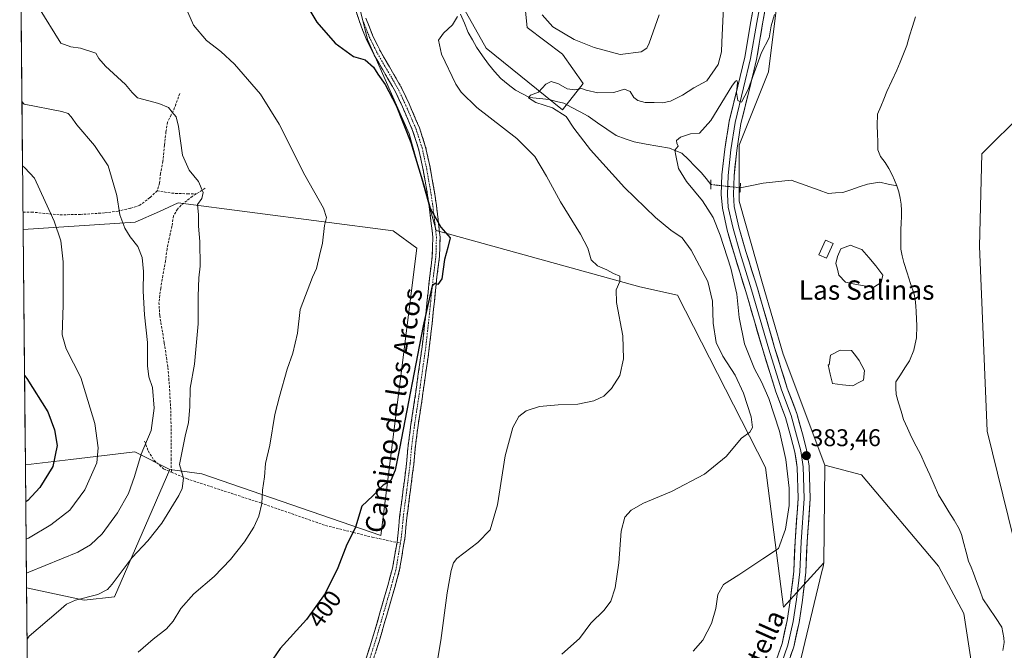
# Model space of a CAD drawing. Units: metres. Extents: x 566781 to 570229, y 4700993 to 4703339.
# Drawn here: x 566795 to 567203, y 4701542 to 4701804 of the extents above; entities that cross this region are included whole.
import ezdxf
from ezdxf.enums import TextEntityAlignment as Align

# ---------------------------------------------------------------- set-up
doc = ezdxf.new("R2010")
doc.units = ezdxf.units.M
doc.header["$MEASUREMENT"] = 0
for name, pattern in [('TRAZO_Y_PUNTO', [1, 0.5, -0.25, 0, -0.25]), ('TRAZOS2', [0.375, 0.25, -0.125]), ('TRAZOSX2', [1.5, 1, -0.5])]:
    doc.linetypes.add(name, pattern=pattern)
for name, color, linetype, lineweight in [('Camino', 19, 'TRAZOSX2', 0), ('Camino Cxs', 19, 'Continuous', 0), ('Camino eje', 19, 'TRAZO_Y_PUNTO', 0), ('Carátula', 7, 'Continuous', 5), ('Corriente natural lineal', 142, 'Continuous', 13), ('Corriente natural lineal oculto', 19, 'TRAZO_Y_PUNTO', 13), ('Cultivos herbáceos CxS', 92, 'Continuous', 0), ('Cultivos leñosos CxS', 92, 'Continuous', 0), ('Curva de nivel maestra', 36, 'Continuous', 30), ('Curva de nivel normal', 36, 'Continuous', 0), ('Edificación', 1, 'Continuous', 13), ('Edificación Cxs', 1, 'Continuous', 13), ('Estanque', 2, 'Continuous', 0), ('Estanque Cxs', 2, 'Continuous', 0), ('Layer 0', 7, 'Continuous', 0), ('Matorral CxS', 135, 'Continuous', 0), ('Municipio CxS', 142, 'Continuous', 0), ('Pastizal CxS', 92, 'Continuous', 0), ('Puente lineal', 2, 'TRAZOS2', 0), ('Punto de cota en terreno', 7, 'Continuous', 0), ('Rótulo de curva de nivel directora', 19, 'Continuous', 0), ('Rótulo de punto de cota en terreno', 19, 'Continuous', 0), ('Senda', 19, 'TRAZOSX2', 0), ('Texto cartográfico', 19, 'Continuous', 0)]:
    doc.layers.add(name, color=color, linetype=linetype, lineweight=lineweight)
doc.styles.add('Arial', font='txt', dxfattribs={"height": 0.2})

# ---------------------------------------------------------------- blocks, each defined once
blk = doc.blocks.new('*U151')
at = {"layer": 'Cultivos herbáceos CxS', "color": 92, "linetype": 'Continuous', "lineweight": 0}
for points in [[(566798.86, 4701475.94, 409.74), (566797.98, 4701568.3, 412.33), (566821.89, 4701563.2, 408.62), (566834.45, 4701564.6, 408.08), (566857.35, 4701617.38, 410.7), (566870.72, 4701615.6, 408.33), (566944.95, 4701589.99, 398.43), (566959.84, 4701709.21, 401.6), (566950.03, 4701716.34, 402.7), (566860.92, 4701727.94, 410.56), (566853.05, 4701724.42, 412.17), (566843.04, 4701719.96, 414.35), (566796.56, 4701716.98, 423.23), (566795.13, 4701866.99, 410.95)], [(567003.2, 4701823.92, 395.9), (567005.64, 4701800.72, 393.1), (567020.28, 4701789.73, 392.47), (567028.83, 4701777.52, 390.08), (567020.28, 4701766.53, 389.52), (566988.56, 4701792.17, 392.63), (566965.37, 4701833.69, 396.59)], [(566925.98, 4701850.08, 399.2), (566939.34, 4701795.7, 398.55), (566956.63, 4701756.62, 399.65), (566967.91, 4701716.51, 400.19), (567052.38, 4701693.12, 393.97), (567067.97, 4701689.65, 392.93), (567104.51, 4701618.25, 388.1), (567111.9, 4701560.21, 382.92), (567128.71, 4701578.66, 382.33), (567128.32, 4701577.04, 382.33), (567127.84, 4701575.05, 382.33), (567119.18, 4701539.28, 382.02)], [(567209.38, 4701580.5, 381.12), (567196.35, 4701633.23, 381.83), (567193.18, 4701710.06, 382.3), (567194.13, 4701748.34, 382.16), (567211.45, 4701765.44, 382.54)]]:
    blk.add_polyline3d(points, dxfattribs=at)
blk = doc.blocks.new('*U154')
at = {"layer": 'Matorral CxS', "color": 135, "linetype": 'Continuous', "lineweight": 0}
blk.add_polyline3d([(566821.89, 4701563.2, 408.62), (566797.98, 4701568.3, 412.33), (566797.49, 4701619.3, 427.28), (566816.29, 4701621.51, 422.48), (566842.83, 4701624.63, 414.85), (566857.35, 4701617.38, 410.7), (566834.45, 4701564.6, 408.08), (566821.89, 4701563.2, 408.62)], close=True, dxfattribs=at)
blk = doc.blocks.new('*U159')
at = {"layer": 'Cultivos herbáceos CxS', "color": 92, "linetype": 'Continuous', "lineweight": 0}
blk.add_polyline3d([(566797.98, 4701568.3, 412.33), (566821.89, 4701563.2, 408.62), (566834.45, 4701564.6, 408.08), (566857.35, 4701617.38, 410.7)], dxfattribs=at)
blk = doc.blocks.new('*U163')
at = {"layer": 'Matorral CxS', "color": 135, "linetype": 'Continuous', "lineweight": 0}
blk.add_polyline3d([(566797.98, 4701568.3, 412.33), (566821.89, 4701563.2, 408.62), (566834.45, 4701564.6, 408.08), (566857.35, 4701617.38, 410.7)], dxfattribs=at)
blk = doc.blocks.new('*U177')
at = {"layer": 'Curva de nivel maestra', "color": 36, "linetype": 'Continuous', "lineweight": 30}
blk.add_polyline3d([(566912.94, 4701811.96, 400), (566918.35, 4701803.01, 400), (566926.01, 4701794.28, 400), (566933.62, 4701788.74, 400), (566938.4, 4701787.39, 400), (566941.9, 4701784.26, 400), (566943.69, 4701781.43, 400), (566946.69, 4701777.09, 400), (566951.3, 4701768.4, 400), (566957.34, 4701753.06, 400), (566962.6, 4701735.79, 400), (566965.35, 4701725.84, 400), (566969.73, 4701717.94, 400), (566973.68, 4701713.54, 400), (566972.65, 4701709.5, 400), (566971.29, 4701704.53, 400), (566970.22, 4701696.49, 400), (566968.6, 4701694.1, 400), (566967.47, 4701694.57, 400), (566966.26, 4701693.54, 400), (566962.45, 4701676.95, 400), (566952.72, 4701626.01, 400), (566950.83, 4701617.04, 400), (566949.06, 4701612.74, 400), (566945.85, 4701610.9, 400), (566941.57, 4701606.42, 400), (566936.99, 4701602.16, 400), (566934.47, 4701593.43, 400), (566932.59, 4701589.74, 400), (566930.85, 4701586.2, 400), (566927.03, 4701576.58, 400), (566921.8, 4701565.87, 400), (566914.14, 4701555.07, 400), (566903.18, 4701543.07, 400), (566898.61, 4701536.41, 400)], dxfattribs=at)
blk = doc.blocks.new('5PATER')
at = {"layer": 'Carátula', "linetype": 'Continuous', "lineweight": 5}
h = blk.add_hatch(color=250, dxfattribs=at)
edge = h.paths.add_edge_path()
edge.add_ellipse((0, 0.01), major_axis=(-1.33, -1.34), ratio=0.999422, start_angle=0, end_angle=360)

msp = doc.modelspace()

# ---------------------------------------------------------------- linework, layer by layer
at = {"layer": 'Camino', "color": 19, "linetype": 'TRAZOSX2', "lineweight": 0}
for points in [[(566933.6, 4701811.28), (566935.86, 4701803.62), (566938.87, 4701795.99), (566942.2, 4701789.22), (566947.73, 4701779.76), (566950.98, 4701774.1), (566953.9, 4701767.83), (566958.1, 4701758.07), (566960.6, 4701750.38), (566962.37, 4701742.22), (566964.16, 4701732.11), (566965, 4701726.44), (566965.85, 4701719.38), (566966.47, 4701713.67), (566966.26, 4701705.91), (566965.21, 4701697.71), (566964.15, 4701687.53), (566963.2, 4701678.44), (566962.04, 4701668.2), (566960.45, 4701657), (566959.08, 4701647.06), (566957.39, 4701636.04), (566956.11, 4701626.04), (566955.58, 4701619.7), (566954.21, 4701609.25), (566952.72, 4701597.69), (566951.98, 4701589.88), (566951.66, 4701587.08)], [(566940.17, 4701533.51), (566944.22, 4701546.07), (566947.4, 4701556.99), (566949.62, 4701564.73), (566952.72, 4701575.82), (566954.96, 4701589.5), (566955.7, 4701597.36), (566957.18, 4701608.86), (566958.56, 4701619.38), (566959.09, 4701625.73), (566960.36, 4701635.62), (566962.05, 4701646.62), (566963.43, 4701656.58), (566965.02, 4701667.82), (566966.18, 4701678.11), (566967.14, 4701687.22), (566968.19, 4701697.36), (566969.26, 4701705.67), (566969.47, 4701713.79), (566968.83, 4701719.72), (566967.98, 4701726.84), (566967.12, 4701732.59), (566965.32, 4701742.8), (566963.5, 4701751.16), (566960.91, 4701759.13), (566956.64, 4701769.06), (566953.64, 4701775.48), (566950.33, 4701781.26), (566944.85, 4701790.64), (566941.62, 4701797.2), (566938.7, 4701804.6)], [(566951.66, 4701587.08), (566950.83, 4701582.84), (566949.78, 4701576.47), (566946.74, 4701565.55), (566944.52, 4701557.83), (566941.35, 4701546.95), (566937.35, 4701534.54)]]:
    msp.add_lwpolyline(points, dxfattribs=at)
at = {"layer": 'Camino Cxs', "color": 19, "linetype": 'Continuous', "lineweight": 0}
for points in [[(566938.68, 4701538.67, 396.73), (566940.02, 4701542.81, 396.81), (566941.35, 4701546.95, 396.79), (566942.41, 4701550.58, 397.01), (566943.46, 4701554.2, 397.23), (566944.52, 4701557.83, 397.28), (566945.63, 4701561.69, 397.24), (566946.74, 4701565.55, 397.24), (566947.75, 4701569.19, 397.38), (566948.77, 4701572.83, 397.47), (566949.78, 4701576.47, 397.55), (566950.31, 4701579.65, 397.59), (566950.83, 4701582.84, 397.61), (566951.66, 4701587.08, 397.58), (566951.98, 4701589.88, 397.65), (566952.35, 4701593.79, 397.8), (566952.72, 4701597.69, 397.95), (566953.22, 4701601.54, 398.13), (566953.71, 4701605.4, 398.33), (566954.21, 4701609.25, 398.47), (566954.67, 4701612.73, 398.47), (566955.12, 4701616.21, 398.45), (566955.58, 4701619.7, 398.45), (566955.84, 4701622.87, 398.49), (566956.11, 4701626.04, 398.51), (566956.53, 4701629.38, 398.53), (566956.96, 4701632.71, 398.78), (566957.39, 4701636.04, 398.87), (566957.95, 4701639.71, 398.95), (566958.51, 4701643.39, 399.08), (566959.08, 4701647.06, 399.27), (566959.54, 4701650.37, 399.38), (566960, 4701653.68, 399.41), (566960.45, 4701657, 399.35), (566960.98, 4701660.73, 399.29), (566961.51, 4701664.46, 399.23), (566962.04, 4701668.2, 399.34), (566962.43, 4701671.61, 399.54), (566962.81, 4701675.02, 399.72), (566963.2, 4701678.44, 399.87), (566963.68, 4701682.98, 400.09), (566964.15, 4701687.53, 400.19), (566964.51, 4701690.92, 400.3), (566964.86, 4701694.32, 400.41), (566965.21, 4701697.71, 400.48), (566965.74, 4701701.81, 400.44), (566966.26, 4701705.91, 400.36), (566966.37, 4701709.79, 400.37), (566966.47, 4701713.67, 400.3), (566966.16, 4701716.52, 400.3), (566965.85, 4701719.38, 400.27), (566965.43, 4701722.91, 400.21), (566965, 4701726.44, 400.16), (566964.58, 4701729.28, 400.13), (566964.16, 4701732.11, 400.04), (566963.57, 4701735.48, 399.91), (566962.97, 4701738.85, 399.73), (566962.37, 4701742.22, 399.61), (566961.48, 4701746.3, 399.49), (566960.6, 4701750.38, 399.6), (566959.35, 4701754.22, 399.54), (566958.1, 4701758.07, 399.24), (566956.7, 4701761.32, 399.07), (566955.3, 4701764.58, 399.28), (566953.9, 4701767.83, 399.27), (566952.44, 4701770.97, 399.07), (566950.98, 4701774.1, 398.91), (566949.35, 4701776.93, 399.04), (566947.73, 4701779.76, 399.01), (566945.89, 4701782.91, 398.94), (566944.04, 4701786.06, 398.96), (566942.2, 4701789.22, 398.79), (566940.54, 4701792.6, 398.87), (566938.87, 4701795.99, 398.7), (566937.37, 4701799.8, 398.51), (566935.86, 4701803.62, 398.72), (566934.73, 4701807.45, 398.84)], [(566938.7, 4701804.6, 398.06), (566940.16, 4701800.9, 397.89), (566941.62, 4701797.2, 397.97), (566943.23, 4701793.92, 398.08), (566944.85, 4701790.64, 398.12), (566946.67, 4701787.51, 398.24), (566948.5, 4701784.39, 398.13), (566950.33, 4701781.26, 398.15), (566951.98, 4701778.37, 398.23), (566953.64, 4701775.48, 398.24), (566955.14, 4701772.27, 398.36), (566956.64, 4701769.06, 398.53), (566958.06, 4701765.75, 398.58), (566959.49, 4701762.44, 398.68), (566960.91, 4701759.13, 399), (566962.2, 4701755.14, 399.21), (566963.5, 4701751.16, 399.32), (566964.41, 4701746.98, 399.43), (566965.32, 4701742.8, 399.5), (566965.92, 4701739.4, 399.56), (566966.52, 4701736, 399.59), (566967.12, 4701732.59, 399.63), (566967.55, 4701729.72, 399.69), (566967.98, 4701726.84, 399.74), (566968.4, 4701723.28, 399.8), (566968.83, 4701719.72, 399.85), (566969.15, 4701716.75, 399.97), (566969.47, 4701713.79, 400.18), (566969.37, 4701709.73, 400.15), (566969.26, 4701705.67, 400.09), (566968.73, 4701701.52, 400.04), (566968.19, 4701697.36, 399.96), (566967.84, 4701693.98, 399.86), (566967.49, 4701690.6, 399.73), (566967.14, 4701687.22, 399.61), (566966.66, 4701682.66, 399.49), (566966.18, 4701678.11, 399.4), (566965.79, 4701674.68, 399.34), (566965.4, 4701671.25, 399.26), (566965.02, 4701667.82, 399.15), (566964.49, 4701664.07, 399.02), (566963.96, 4701660.33, 398.92), (566963.43, 4701656.58, 398.83), (566962.97, 4701653.26, 398.76), (566962.51, 4701649.94, 398.72), (566962.05, 4701646.62, 398.68), (566961.48, 4701642.96, 398.63), (566960.92, 4701639.29, 398.62), (566960.36, 4701635.62, 398.58), (566959.72, 4701630.68, 398.47), (566959.09, 4701625.73, 398.3), (566958.83, 4701622.55, 398.21), (566958.56, 4701619.38, 398.14), (566958.1, 4701615.87, 398.06), (566957.64, 4701612.37, 397.99), (566957.18, 4701608.86, 397.93), (566956.69, 4701605.03, 397.86), (566956.2, 4701601.19, 397.8), (566955.7, 4701597.36, 397.68), (566955.33, 4701593.43, 397.49), (566954.96, 4701589.5, 397.31), (566954.21, 4701584.94, 397.25), (566953.47, 4701580.38, 397.16), (566952.72, 4701575.82, 397.11), (566951.69, 4701572.12, 397.11), (566950.66, 4701568.43, 397.04), (566949.62, 4701564.73, 396.97), (566948.51, 4701560.86, 396.9), (566947.4, 4701556.99, 396.85), (566946.34, 4701553.35, 396.78), (566945.28, 4701549.71, 396.68), (566944.22, 4701546.07, 396.59), (566942.87, 4701541.88, 396.48)]]:
    msp.add_polyline3d(points, dxfattribs=at)
at = {"layer": 'Camino eje', "color": 19, "linetype": 'TRAZO_Y_PUNTO', "lineweight": 0}
for points in [[(566937.28, 4701804.11), (566940.24, 4701796.59), (566943.52, 4701789.93), (566949.03, 4701780.51), (566952.31, 4701774.79), (566955.27, 4701768.44), (566959.51, 4701758.6), (566962.05, 4701750.77), (566963.84, 4701742.51), (566965.64, 4701732.35), (566966.49, 4701726.64), (566967.34, 4701719.55), (566967.97, 4701713.73), (566967.76, 4701705.79), (566966.7, 4701697.53), (566965.64, 4701687.37), (566964.69, 4701678.27), (566963.53, 4701668.01), (566961.94, 4701656.79), (566960.56, 4701646.84), (566958.87, 4701635.83), (566957.6, 4701625.89), (566957.07, 4701619.54), (566955.7, 4701609.06), (566954.21, 4701597.52), (566953.47, 4701589.69), (566953, 4701586.8)], [(566953, 4701586.8), (566951.25, 4701576.14), (566948.18, 4701565.14), (566945.96, 4701557.41), (566942.78, 4701546.51), (566938.76, 4701534.02)]]:
    msp.add_lwpolyline(points, dxfattribs=at)
at = {"layer": 'Corriente natural lineal', "color": 142, "linetype": 'Continuous', "lineweight": 13}
for points in [[(566978.02, 4701806.27, 394.97), (566979.6, 4701802.48, 394.79), (566981.19, 4701798.69, 394.38), (566982.87, 4701795.63, 394), (566984.55, 4701792.56, 393.39), (566987.03, 4701789.03, 392.56), (566989.5, 4701785.49, 392.12), (566992.1, 4701782.52, 391.63), (566994.69, 4701779.55, 391.01), (566997.73, 4701777.14, 390.83), (567000.77, 4701774.73, 390.39), (567003.67, 4701773.22, 390.03), (567006.57, 4701771.7, 390.08), (567010.67, 4701771.26, 389.82), (567014.77, 4701770.81, 389.44), (567017.79, 4701770.08, 389.13), (567020.81, 4701769.35, 388.56), (567024.16, 4701767.55, 388.37), (567027.52, 4701765.74, 388.34), (567030.87, 4701763.94, 387.86), (567034.74, 4701761.25, 387.86), (567038.6, 4701758.57, 387.36), (567042.47, 4701755.88, 387.18), (567046.24, 4701754.57, 386.79), (567050.01, 4701753.26, 386.63), (567054.9, 4701752.39, 386.14), (567059.8, 4701751.52, 385.61), (567064.69, 4701750.65, 385.22), (567067.24, 4701749.64, 384.89), (567069.78, 4701748.63, 384.52), (567072.48, 4701745.91, 384.22), (567075.18, 4701743.19, 383.97), (567077.89, 4701740.47, 383.44), (567079.84, 4701738.03, 383.06), (567081.8, 4701735.6, 383.06)], [(567166.63, 4701805.16, 382.52), (567165.43, 4701801.19, 382.52), (567164.22, 4701797.22, 382.52), (567163.02, 4701793.25, 382.51), (567161.63, 4701789.83, 382.49), (567160.25, 4701786.41, 382.41), (567158.86, 4701782.99, 382.41), (567156.81, 4701778.62, 382.39), (567154.75, 4701774.24, 382.38), (567153.48, 4701771.07, 382.4), (567152.22, 4701767.91, 382.4), (567150.95, 4701764.74, 382.33), (567150.74, 4701760.06, 382.29), (567150.86, 4701756.69, 382.3), (567150.98, 4701753.33, 382.32), (567151.1, 4701749.96, 382.3), (567152.21, 4701747.27, 382.29), (567154.07, 4701744.75, 382.19), (567155.56, 4701742.22, 381.86), (567157.04, 4701739.68, 381.33), (567157.99, 4701737.37, 381.08), (567158.94, 4701735.05, 381.03)], [(567093.97, 4701734.22, 383.06), (567098.74, 4701735.18, 382), (567103.5, 4701736.13, 381.94), (567107.36, 4701736.58, 381.97), (567111.22, 4701737.02, 382.14), (567115.08, 4701737.47, 382.2), (567118.94, 4701736.08, 382.15), (567122.79, 4701734.69, 382.05), (567126.65, 4701733.3, 382.01), (567130.5, 4701731.91, 381.95), (567133.51, 4701732.08, 382), (567136.52, 4701732.25, 382.07), (567139.91, 4701733.43, 382.12), (567143.31, 4701734.6, 382.16), (567146.7, 4701735.78, 382.19), (567149.26, 4701736.17, 382.14), (567151.81, 4701736.56, 382.03), (567155.38, 4701735.81, 381.3), (567158.94, 4701735.05, 381.03)], [(567158.94, 4701735.05, 381.03), (567159.75, 4701732.5, 380.98), (567160.26, 4701729.95, 380.97), (567160.76, 4701727.39, 380.95), (567160.81, 4701724.83, 380.94), (567160.86, 4701722.27, 380.95), (567160.69, 4701719.63, 380.97), (567160.52, 4701716.99, 381), (567160.53, 4701712.92, 381.01), (567160.54, 4701708.84, 381.07), (567161.2, 4701706.07, 380.96), (567161.86, 4701703.29, 380.94), (567163.26, 4701698.9, 380.93), (567164.65, 4701694.5, 380.86), (567166.05, 4701690.11, 380.83), (567166.55, 4701687.86, 380.83), (567166.75, 4701685.3, 380.87), (567166.95, 4701682.74, 380.91), (567167.09, 4701679.88, 380.94), (567167.22, 4701677.02, 380.94), (567167.02, 4701672.04, 380.9), (567166.47, 4701669.47, 380.91), (567165.92, 4701666.89, 380.93), (567164.2, 4701662.48, 380.97), (567162.3, 4701659.58, 381), (567160.4, 4701656.67, 381.01), (567158.5, 4701653.77, 381.01), (567158.56, 4701651.14, 381.02), (567158.61, 4701648.5, 381.03), (567159.64, 4701645.05, 381.05), (567160.66, 4701641.61, 381.05), (567161.69, 4701638.16, 381.02), (567163.35, 4701634.5, 380.92), (567165, 4701630.84, 380.8), (567166.96, 4701627.11, 380.74), (567168.92, 4701623.38, 380.75), (567170.74, 4701619.23, 380.86), (567172.56, 4701615.09, 380.89), (567174.38, 4701610.94, 380.87), (567176.2, 4701606.79, 381.13), (567178.35, 4701603.29, 381.75), (567180.49, 4701599.79, 381.36), (567182.64, 4701596.29, 381.21), (567184.78, 4701592.79, 381.04), (567185.73, 4701590.4, 380.87), (567186.71, 4701586.7, 380.8), (567187.7, 4701583, 380.85), (567188.68, 4701579.3, 380.73), (567189.71, 4701576.84, 380.64), (567190.74, 4701574.37, 380.63), (567192.02, 4701570.83, 380.59), (567193.29, 4701567.29, 380.61), (567194.57, 4701563.75, 380.72), (567197.21, 4701559.83, 380.64), (567199.86, 4701555.92, 380.66), (567202.5, 4701552, 380.56), (567203.35, 4701547.49, 380.51), (567203.39, 4701545.53, 380.47), (567202.91, 4701542.2, 380.46)]]:
    msp.add_polyline3d(points, dxfattribs=at)
at = {"layer": 'Corriente natural lineal oculto', "color": 19, "linetype": 'TRAZO_Y_PUNTO', "lineweight": 13}
msp.add_polyline3d([(567081.8, 4701735.6, 383.06), (567085.86, 4701735.14, 384.18), (567089.92, 4701734.68, 384.16), (567093.97, 4701734.22, 383.06)], dxfattribs=at)
at = {"layer": 'Cultivos herbáceos CxS', "color": 92, "linetype": 'Continuous', "lineweight": 0}
for points in [[(566795.13, 4701866.99, 410.95), (566796.56, 4701716.98, 423.23)], [(566925.98, 4701850.08, 399.2), (566939.34, 4701795.7, 398.55), (566956.63, 4701756.62, 399.65), (566967.91, 4701716.51, 400.19), (567052.38, 4701693.12, 393.97), (567067.97, 4701689.65, 392.93), (567104.51, 4701618.25, 388.1), (567111.9, 4701560.21, 382.92), (567128.71, 4701578.66, 382.33)], [(567003.2, 4701823.92, 395.9), (567005.64, 4701800.72, 393.1), (567020.28, 4701789.73, 392.47), (567028.83, 4701777.52, 390.08), (567020.28, 4701766.53, 389.52), (566988.56, 4701792.17, 392.63), (566965.37, 4701833.69, 396.59)], [(567226.54, 4701790.62, 383.16), (567219.5, 4701780.55, 382.77), (567211.45, 4701765.44, 382.54), (567194.13, 4701748.34, 382.16), (567193.18, 4701710.06, 382.3), (567196.35, 4701633.23, 381.83), (567209.38, 4701580.5, 381.12), (567230.15, 4701551.39, 381.16), (567230.6, 4701532.63, 381.07), (567201.54, 4701482.14, 380.81), (567183.49, 4701459.14, 380.65), (567171.65, 4701448.57, 380.64)], [(566857.35, 4701617.38, 410.7), (566870.72, 4701615.6, 408.33), (566944.95, 4701589.99, 398.43), (566959.84, 4701709.21, 401.6), (566950.03, 4701716.34, 402.7), (566860.92, 4701727.94, 410.56), (566853.05, 4701724.42, 412.17), (566843.04, 4701719.96, 414.35), (566796.56, 4701716.98, 423.23)], [(567128.71, 4701578.66, 382.33), (567128.32, 4701577.04, 382.33), (567127.84, 4701575.05, 382.33), (567119.18, 4701539.28, 382.02), (567100.57, 4701502.92, 381.29), (567081.07, 4701470.12, 380.88), (567064.09, 4701448.44, 380.89), (567083.48, 4701422.74, 379.45), (567087.42, 4701416.41, 379.31)], [(566797.98, 4701568.3, 412.33), (566798.86, 4701475.94, 409.74)]]:
    msp.add_polyline3d(points, dxfattribs=at)
at = {"layer": 'Cultivos leñosos CxS', "color": 92, "linetype": 'Continuous', "lineweight": 0}
for points in [[(566944.95, 4701589.99, 398.43), (566870.72, 4701615.6, 408.33), (566857.35, 4701617.38, 410.7), (566842.83, 4701624.63, 414.85), (566816.29, 4701621.51, 422.48), (566797.49, 4701619.3, 427.28), (566796.56, 4701716.98, 423.23), (566843.04, 4701719.96, 414.35), (566853.05, 4701724.42, 412.17), (566860.92, 4701727.94, 410.56), (566950.03, 4701716.34, 402.7), (566959.84, 4701709.21, 401.6), (566944.95, 4701589.99, 398.43)], [(567087.42, 4701416.41, 379.31), (567083.48, 4701422.74, 379.45), (567064.09, 4701448.44, 380.89), (567081.07, 4701470.12, 380.88), (567100.57, 4701502.92, 381.29), (567119.18, 4701539.28, 382.02), (567127.84, 4701575.05, 382.33), (567128.32, 4701577.04, 382.33), (567128.71, 4701578.66, 382.33), (567129.02, 4701619.11, 382.45), (567144.33, 4701615.17, 382.19), (567176.15, 4701577.28, 381.45), (567186.75, 4701557.57, 381.26), (567189.78, 4701537.86, 381.09), (567177.66, 4701507.54, 381.27), (567161, 4701486.32, 380.2), (567135.24, 4701475.71, 380.03), (567120.09, 4701459.03, 379.88), (567087.42, 4701416.41, 379.31)]]:
    msp.add_polyline3d(points, close=True, dxfattribs=at)
for points in [[(566857.35, 4701617.38, 410.7), (566870.72, 4701615.6, 408.33), (566944.95, 4701589.99, 398.43), (566959.84, 4701709.21, 401.6), (566950.03, 4701716.34, 402.7), (566860.92, 4701727.94, 410.56), (566853.05, 4701724.42, 412.17), (566843.04, 4701719.96, 414.35), (566796.56, 4701716.98, 423.23)], [(566796.56, 4701716.98, 423.23), (566797.49, 4701619.3, 427.28)], [(566857.35, 4701617.38, 410.7), (566842.83, 4701624.63, 414.85), (566816.29, 4701621.51, 422.48), (566797.49, 4701619.3, 427.28)], [(567129.02, 4701619.11, 382.45), (567144.33, 4701615.17, 382.19), (567176.15, 4701577.28, 381.45), (567186.75, 4701557.57, 381.26), (567189.78, 4701537.86, 381.09), (567177.66, 4701507.54, 381.27), (567161, 4701486.32, 380.2), (567135.24, 4701475.71, 380.03), (567120.09, 4701459.03, 379.88), (567087.42, 4701416.41, 379.31)], [(567129.02, 4701619.11, 382.45), (567128.71, 4701578.66, 382.33)], [(567128.71, 4701578.66, 382.33), (567128.32, 4701577.04, 382.33), (567127.84, 4701575.05, 382.33), (567119.18, 4701539.28, 382.02), (567100.57, 4701502.92, 381.29), (567081.07, 4701470.12, 380.88), (567064.09, 4701448.44, 380.89), (567083.48, 4701422.74, 379.45), (567087.42, 4701416.41, 379.31)]]:
    msp.add_polyline3d(points, dxfattribs=at)
at = {"layer": 'Curva de nivel maestra', "color": 36, "linetype": 'Continuous', "lineweight": 30}
msp.add_polyline3d([(566797.14, 4701656.43, 425), (566798.09, 4701655.14, 425), (566806.82, 4701641.27, 425), (566809.63, 4701633.88, 425), (566810.69, 4701627.37, 425), (566808.92, 4701618.59, 425), (566803.51, 4701609.88, 425), (566798.57, 4701604.5, 425), (566797.64, 4701603.93, 425)], dxfattribs=at)
at = {"layer": 'Curva de nivel normal', "color": 36, "linetype": 'Continuous', "lineweight": 0}
for points in [[(566802.97, 4701809.24, 410), (566812.2, 4701794.2, 410), (566816.28, 4701792.71, 410), (566820.28, 4701792.22, 410), (566826.67, 4701790.07, 410), (566827.9, 4701787.93, 410), (566830.73, 4701784.74, 410), (566839.02, 4701777.15, 410), (566841.84, 4701773.73, 410), (566844.01, 4701771.61, 410), (566852.78, 4701769.24, 410), (566856.86, 4701767.57, 410), (566858.38, 4701765.57, 410), (566860.05, 4701763.69, 410), (566860.99, 4701759.64, 410), (566862.64, 4701747.83, 410), (566865.45, 4701741.62, 410), (566869.27, 4701736.9, 410), (566871.29, 4701732.27, 410), (566870.68, 4701729.73, 410), (566868.82, 4701727.29, 410), (566869.35, 4701723.06, 410), (566869.28, 4701718.26, 410), (566869.9, 4701711.93, 410), (566869.95, 4701701.68, 410), (566869.44, 4701696.83, 410), (566869.15, 4701689.3, 410), (566869.19, 4701677.86, 410), (566867.69, 4701661.02, 410), (566865.81, 4701651.12, 410), (566865.66, 4701643.31, 410), (566865.12, 4701636.88, 410), (566863.76, 4701631.21, 410), (566861.35, 4701619.4, 410), (566863.03, 4701613.79, 410), (566862.48, 4701609.54, 410), (566861.15, 4701606.64, 410), (566854.08, 4701595.12, 410), (566848.25, 4701587.81, 410), (566841.75, 4701580.84, 410), (566833.54, 4701569.72, 410), (566831.6, 4701567.58, 410), (566827.56, 4701565.55, 410), (566818.24, 4701563.13, 410), (566814.56, 4701561.49, 410), (566811.29, 4701558.57, 410), (566799.11, 4701548.19, 410), (566798.18, 4701546.97, 410)], [(566864.8, 4701807.17, 405), (566867.22, 4701801.66, 405), (566872.55, 4701795.36, 405), (566878.6, 4701790.76, 405), (566884.19, 4701785.48, 405), (566894.98, 4701773.05, 405), (566902.76, 4701760.68, 405), (566913.4, 4701739.53, 405), (566921.08, 4701725.72, 405), (566922.42, 4701721.9, 405), (566921.51, 4701718.53, 405), (566920.76, 4701711.25, 405), (566919.48, 4701706.18, 405), (566918.25, 4701700.72, 405), (566916.61, 4701697.16, 405), (566911.42, 4701683.73, 405), (566910.3, 4701673.9, 405), (566908.47, 4701665.61, 405), (566906.1, 4701659.03, 405), (566902.93, 4701647.7, 405), (566900.94, 4701640.16, 405), (566898.88, 4701627.5, 405), (566897.07, 4701619.82, 405), (566896.66, 4701614.27, 405), (566895.87, 4701608.85, 405), (566895.58, 4701603.22, 405), (566894.36, 4701597.97, 405), (566892.18, 4701593.4, 405), (566888.43, 4701587.41, 405), (566882.61, 4701579.98, 405), (566875.78, 4701572.98, 405), (566867.29, 4701565.76, 405), (566861.93, 4701559.68, 405), (566858.84, 4701554.41, 405), (566856.04, 4701551.32, 405), (566850.48, 4701546.98, 405), (566844.27, 4701541.58, 405)], [(567087.07, 4701809.24, 390), (567086.39, 4701794.72, 390), (567086.2, 4701790.6, 390), (567084.79, 4701785.36, 390), (567080.11, 4701778.64, 390), (567074.71, 4701775.69, 390), (567070.08, 4701772.65, 390), (567065, 4701770.12, 390), (567061.78, 4701769.43, 390), (567058.34, 4701769.59, 390), (567054.53, 4701769.58, 390), (567051.48, 4701770.4, 390), (567049.9, 4701771.7, 390), (567048.34, 4701774.25, 390), (567046.03, 4701775.11, 390), (567041.56, 4701773.8, 390), (567034.87, 4701773.59, 390), (567030.09, 4701774.7, 390), (567028.07, 4701775.46, 390), (567025.36, 4701774.89, 390), (567022.22, 4701775.28, 390), (567018.55, 4701777.39, 390), (567015.59, 4701778.4, 390), (567013.29, 4701777.17, 390), (567010.26, 4701773.98, 390), (567006.94, 4701772.69, 390), (567006.19, 4701771.54, 390), (567009.18, 4701769.64, 390), (567016.06, 4701767.4, 390), (567021.78, 4701763.77, 390), (567024.98, 4701759.03, 390), (567031.82, 4701750.01, 390), (567046.02, 4701734.35, 390), (567058.87, 4701721.91, 390), (567065.25, 4701716.63, 390), (567069.87, 4701713.52, 390), (567073.67, 4701708.34, 390), (567080.48, 4701695.32, 390), (567082.52, 4701687.18, 390), (567082.69, 4701678.03, 390), (567084.02, 4701670.01, 390), (567086.74, 4701664.39, 390), (567091.87, 4701656.52, 390), (567095.26, 4701649.1, 390), (567098.5, 4701639.27, 390), (567099.04, 4701634.74, 390), (567097.97, 4701632.91, 390), (567094.49, 4701630.34, 390), (567088.18, 4701622.76, 390), (567079.18, 4701615.49, 390), (567065.5, 4701608.3, 390), (567053.85, 4701603.45, 390), (567048.68, 4701600.43, 390), (567046.16, 4701597.52, 390), (567044.6, 4701591.74, 390), (567043.67, 4701578.67, 390), (567042.05, 4701568.25, 390), (567040.34, 4701562.78, 390), (567037.57, 4701558.95, 390), (567032.04, 4701553.64, 390), (567027.26, 4701547.25, 390), (567020, 4701540.7, 390)], [(566976.65, 4701805.31, 395), (566974.57, 4701801.85, 395), (566970.86, 4701798.43, 395), (566968.79, 4701795.48, 395), (566970.14, 4701789.68, 395), (566975.98, 4701777.17, 395), (566978.17, 4701773.88, 395), (566984.79, 4701767.62, 395), (567001.37, 4701754.75, 395), (567008.73, 4701747.23, 395), (567013.69, 4701739.01, 395), (567019.47, 4701728.45, 395), (567027.77, 4701715.03, 395), (567030.72, 4701709.22, 395), (567032.1, 4701704.39, 395), (567034.73, 4701701.81, 395), (567038.6, 4701700.25, 395), (567041.43, 4701698.72, 395), (567044, 4701697.54, 395), (567044.07, 4701695.4, 395), (567042.5, 4701691.97, 395), (567042.6, 4701686.62, 395), (567045.22, 4701672.87, 395), (567045.57, 4701663.31, 395), (567043.97, 4701656.41, 395), (567040.58, 4701650.96, 395), (567037.34, 4701647.85, 395), (567033.28, 4701645.8, 395), (567026.58, 4701644.43, 395), (567018.48, 4701644.2, 395), (567010.78, 4701643.5, 395), (567005.2, 4701641.73, 395), (567002.2, 4701639.4, 395), (566999.68, 4701634.73, 395), (566996.47, 4701623.06, 395), (566993.33, 4701602.73, 395), (566990.23, 4701592.39, 395), (566985.09, 4701587.01, 395), (566976.42, 4701580.39, 395), (566975, 4701578.59, 395), (566974.11, 4701575.41, 395), (566972.36, 4701566.26, 395), (566969.86, 4701546.42, 395), (566968.27, 4701537.48, 395)], [(567060.3, 4701806.05, 395), (567056.2, 4701794.25, 395), (567055.27, 4701792.18, 395), (567052.92, 4701790.58, 395), (567044.23, 4701789.54, 395), (567033.43, 4701792.41, 395), (567025.16, 4701795.75, 395), (567016.3, 4701800.96, 395), (567011.85, 4701806.05, 395)], [(567108.22, 4701806.2, 385), (567106.82, 4701801.45, 385), (567106, 4701796.4, 385), (567102.82, 4701790.39, 385), (567097.26, 4701774.98, 385), (567094.46, 4701769.8, 385), (567092.92, 4701770.49, 385), (567092.42, 4701773.74, 385), (567092.78, 4701777.86, 385), (567092.54, 4701778.78, 385), (567092.04, 4701778.47, 385), (567090.51, 4701776.41, 385), (567081.84, 4701762.1, 385), (567077.01, 4701756.88, 385), (567073.4, 4701756.63, 385), (567069.13, 4701755.27, 385), (567067.58, 4701753.83, 385), (567067.72, 4701752.81, 385), (567068.2, 4701751.57, 385), (567066.91, 4701749.83, 385), (567067.27, 4701747.65, 385), (567068.38, 4701742.21, 385), (567071.68, 4701736.84, 385), (567078.36, 4701728.86, 385), (567082.72, 4701721.96, 385), (567085.69, 4701714.53, 385), (567090.1, 4701700.92, 385), (567092.55, 4701690.16, 385), (567093.52, 4701680.36, 385), (567095.78, 4701669.52, 385), (567099.88, 4701659.06, 385), (567102.79, 4701653.78, 385), (567105.77, 4701646.76, 385), (567110.26, 4701633.25, 385), (567112.86, 4701621.52, 385), (567114.26, 4701609.57, 385), (567114.24, 4701602.49, 385), (567112.72, 4701592.66, 385), (567109.82, 4701584.6, 385), (567103.41, 4701580.24, 385), (567093.41, 4701573.67, 385), (567087.09, 4701569.59, 385), (567084.74, 4701565.47, 385), (567083.81, 4701559.76, 385), (567082.06, 4701553.44, 385), (567078.44, 4701546.53, 385), (567074.48, 4701542.04, 385)], [(566796.05, 4701770.05, 415), (566797, 4701768.87, 415), (566812.6, 4701765.83, 415), (566815.22, 4701765.02, 415), (566816.47, 4701763.62, 415), (566818.76, 4701760.37, 415), (566826.2, 4701751.79, 415), (566831.77, 4701743.3, 415), (566833.27, 4701738.68, 415), (566835.4, 4701730.99, 415), (566836.63, 4701723, 415), (566838.74, 4701717.44, 415), (566840.91, 4701713.93, 415), (566844.08, 4701709.9, 415), (566845.94, 4701705.3, 415), (566846.53, 4701699.5, 415), (566846.32, 4701691.29, 415), (566846.92, 4701681.52, 415), (566848.2, 4701670, 415), (566848.07, 4701660.31, 415), (566848.74, 4701655.75, 415), (566850.25, 4701651.36, 415), (566850.96, 4701642.74, 415), (566849.6, 4701633.54, 415), (566845.53, 4701623.73, 415), (566842.74, 4701614.4, 415), (566840.21, 4701607.4, 415), (566835.7, 4701599.4, 415), (566829.28, 4701590.74, 415), (566824.56, 4701586.07, 415), (566819.27, 4701583.04, 415), (566798.86, 4701574.74, 415), (566797.92, 4701574.35, 415)], [(566796.31, 4701743.37, 420), (566797.25, 4701742.55, 420), (566801.27, 4701738.25, 420), (566809.42, 4701720.4, 420), (566812.17, 4701712.2, 420), (566813.1, 4701703.59, 420), (566813.16, 4701685.51, 420), (566812.68, 4701673.17, 420), (566814.46, 4701667.42, 420), (566820.49, 4701655.57, 420), (566826.31, 4701636.4, 420), (566827.7, 4701626.4, 420), (566827.15, 4701620.06, 420), (566822.14, 4701608.86, 420), (566815.95, 4701600.52, 420), (566808.04, 4701594.4, 420), (566798.72, 4701588.82, 420), (566797.79, 4701588.47, 420)]]:
    msp.add_polyline3d(points, dxfattribs=at)
at = {"layer": 'Edificación', "color": 1, "linetype": 'Continuous', "lineweight": 13}
msp.add_polyline3d([(567132.46, 4701711.07, 381.87), (567129.75, 4701705.08, 381.48), (567126.64, 4701706.49, 381.9), (567129.35, 4701712.48, 382.09), (567132.46, 4701711.07, 381.87)], dxfattribs=at)
at = {"layer": 'Edificación Cxs', "color": 1, "linetype": 'Continuous', "lineweight": 13}
msp.add_polyline3d([(567132.46, 4701711.07, 381.87), (567129.75, 4701705.08, 381.48), (567126.64, 4701706.49, 381.9), (567129.35, 4701712.48, 382.09), (567132.46, 4701711.07, 381.87)], close=True, dxfattribs=at)
at = {"layer": 'Estanque', "color": 2, "linetype": 'Continuous', "lineweight": 0}
for points in [[(567135.71, 4701708.9, 381.1), (567139.68, 4701710.49, 381.12), (567142.06, 4701709.53, 380.91), (567144.44, 4701708.58, 380.82), (567147.3, 4701705.25, 380.8), (567150.15, 4701701.91, 380.8), (567153.17, 4701697.95, 380.81), (567152.38, 4701694.93, 380.79), (567149.36, 4701693.02, 380.78), (567145.39, 4701693.5, 380.78), (567141.5, 4701694.29, 380.78), (567137.61, 4701695.09, 380.78), (567134.91, 4701697.95, 380.84), (567134.28, 4701700.41, 380.9), (567133.64, 4701702.87, 380.99), (567134.28, 4701705.72, 381.08), (567135.71, 4701708.9, 381.1)], [(567131.42, 4701664.77, 380.77), (567135.39, 4701666.83, 380.81), (567140.15, 4701666.67, 380.81), (567141.74, 4701664.61, 380.69), (567143.33, 4701662.54, 380.68), (567145.55, 4701658.42, 380.8), (567145.07, 4701654.45, 380.81), (567142.85, 4701653.26, 380.75), (567140.63, 4701652.07, 380.93), (567136.42, 4701652.54, 380.81), (567132.21, 4701653.02, 380.83), (567131.34, 4701656.91, 380.74), (567130.47, 4701660.8, 380.78), (567130.79, 4701660.8, 380.76), (567131.42, 4701664.77, 380.77)]]:
    msp.add_polyline3d(points, dxfattribs=at)
at = {"layer": 'Estanque Cxs', "color": 2, "linetype": 'Continuous', "lineweight": 0}
for points in [[(567152.38, 4701694.93, 380.79), (567149.36, 4701693.02, 380.78), (567145.39, 4701693.5, 380.78), (567141.5, 4701694.29, 380.78), (567137.61, 4701695.09, 380.78), (567134.91, 4701697.95, 380.84), (567134.28, 4701700.41, 380.9), (567133.64, 4701702.87, 380.99), (567134.28, 4701705.72, 381.08), (567135.71, 4701708.9, 381.1), (567139.68, 4701710.49, 381.12), (567142.06, 4701709.53, 380.91), (567144.44, 4701708.58, 380.82), (567147.3, 4701705.25, 380.8), (567150.15, 4701701.91, 380.8), (567153.17, 4701697.95, 380.81), (567152.38, 4701694.93, 380.79)], [(567145.07, 4701654.45, 380.81), (567142.85, 4701653.26, 380.75), (567140.63, 4701652.07, 380.93), (567136.42, 4701652.54, 380.81), (567132.21, 4701653.02, 380.83), (567131.34, 4701656.91, 380.74), (567130.47, 4701660.8, 380.78), (567130.79, 4701660.8, 380.76), (567131.42, 4701664.77, 380.77), (567135.39, 4701666.83, 380.81), (567140.15, 4701666.67, 380.81), (567141.74, 4701664.61, 380.69), (567143.33, 4701662.54, 380.68), (567145.55, 4701658.42, 380.8), (567145.07, 4701654.45, 380.81)]]:
    msp.add_polyline3d(points, close=True, dxfattribs=at)
at = {"layer": 'Layer 0', "linetype": 'Continuous', "lineweight": 0}
for points in [[(567107.47, 4701534.19), (567111.36, 4701545.21), (567113.43, 4701554.78), (567114.87, 4701563.78), (567116.17, 4701575.15), (567116.7, 4701587.53), (567118.02, 4701605.43), (567117.63, 4701618.24), (567116.61, 4701624.57), (567114.93, 4701630.92), (567112.71, 4701639), (567108.76, 4701649.55), (567103.44, 4701666.57), (567096.3, 4701691.18), (567091.53, 4701706.39), (567088.59, 4701716.68), (567086.55, 4701725.79), (567086.13, 4701731.4), (567086.41, 4701739.57), (567087.61, 4701750.3), (567089.36, 4701761.84), (567092.95, 4701776.36), (567095.84, 4701788.44), (567098.35, 4701803.19), (567101.66, 4701821.38)], [(567104.11, 4701820.88), (567100.81, 4701802.76), (567098.29, 4701787.94), (567095.38, 4701775.77), (567091.81, 4701761.35), (567090.09, 4701749.97), (567088.9, 4701739.39), (567088.64, 4701731.45), (567089.03, 4701726.16), (567091.02, 4701717.3), (567093.93, 4701707.11), (567098.69, 4701691.9), (567105.83, 4701667.29), (567111.13, 4701650.36), (567115.09, 4701639.78), (567117.34, 4701631.57), (567119.06, 4701625.09), (567120.12, 4701618.48), (567120.52, 4701605.38), (567119.2, 4701587.39), (567118.67, 4701574.95), (567117.34, 4701563.44), (567115.89, 4701554.31), (567113.77, 4701544.52), (567109.8, 4701533.28)], [(567106.56, 4701820.38), (567103.27, 4701802.33), (567100.74, 4701787.44), (567097.81, 4701775.18), (567094.27, 4701760.86), (567092.57, 4701749.65), (567091.4, 4701739.21), (567091.14, 4701731.51), (567091.51, 4701726.53), (567093.44, 4701717.92), (567096.32, 4701707.83), (567101.08, 4701692.62), (567108.23, 4701668.01), (567113.49, 4701651.17), (567117.48, 4701640.55), (567119.76, 4701632.22), (567121.51, 4701625.61), (567122.62, 4701618.71), (567123.02, 4701605.33), (567121.69, 4701587.24), (567121.16, 4701574.76), (567119.82, 4701563.1), (567118.35, 4701553.85), (567116.18, 4701543.84), (567112.13, 4701532.37)]]:
    msp.add_lwpolyline(points, dxfattribs=at)
for points in [[(567110.07, 4701541.54, 382.56), (567111.36, 4701545.21, 382.54), (567112.4, 4701549.99, 382.5), (567113.43, 4701554.78, 382.65), (567114.15, 4701559.28, 382.79), (567114.87, 4701563.78, 382.94), (567115.3, 4701567.57, 383.07), (567115.74, 4701571.36, 382.96), (567116.17, 4701575.15, 382.83), (567116.35, 4701579.28, 382.79), (567116.52, 4701583.4, 382.92), (567116.7, 4701587.53, 382.79), (567117.03, 4701592.01, 382.78), (567117.36, 4701596.48, 382.88), (567117.69, 4701600.96, 382.96), (567118.02, 4701605.43, 383), (567117.89, 4701609.7, 383), (567117.76, 4701613.97, 383.05), (567117.63, 4701618.24, 383.13), (567117.12, 4701621.41, 383.27), (567116.61, 4701624.57, 383.42), (567115.77, 4701627.75, 383.65), (567114.93, 4701630.92, 383.69), (567113.82, 4701634.96, 383.55), (567112.71, 4701639, 383.49), (567111.4, 4701642.52, 383.59), (567110.08, 4701646.03, 383.82), (567108.76, 4701649.55, 383.66), (567107.43, 4701653.8, 383.42), (567106.1, 4701658.06, 383.58), (567104.77, 4701662.31, 383.71), (567103.44, 4701666.57, 383.55), (567102.25, 4701670.67, 383.48), (567101.06, 4701674.77, 383.7), (567099.87, 4701678.87, 383.84), (567098.68, 4701682.97, 383.74), (567097.49, 4701687.08, 383.65), (567096.3, 4701691.18, 383.9), (567095.11, 4701694.98, 384.21), (567093.91, 4701698.79, 384), (567092.72, 4701702.59, 383.87), (567091.53, 4701706.39, 383.96), (567090.55, 4701709.82, 384.33), (567089.57, 4701713.25, 384.2), (567088.59, 4701716.68, 384.17), (567087.57, 4701721.24, 384.19), (567086.55, 4701725.79, 384.24), (567086.34, 4701728.6, 384.26), (567086.13, 4701731.4, 384.25), (567086.27, 4701735.49, 384.29), (567086.41, 4701739.57, 384.32), (567086.81, 4701743.15, 384.27), (567087.21, 4701746.72, 384.26), (567087.61, 4701750.3, 384.3), (567088.19, 4701754.15, 384.38), (567088.78, 4701757.99, 384.46), (567089.36, 4701761.84, 384.55), (567090.56, 4701766.68, 384.77), (567091.76, 4701771.52, 384.86), (567092.95, 4701776.36, 384.95), (567093.92, 4701780.39, 385.19), (567094.88, 4701784.42, 385.42), (567095.84, 4701788.44, 385.38), (567096.68, 4701793.36, 385.12), (567097.51, 4701798.28, 385.19), (567098.35, 4701803.19, 385.37), (567099.17, 4701807.74, 385.62)], [(567104.09, 4701806.84, 385.36), (567103.27, 4701802.33, 385.33), (567102.64, 4701798.6, 385.26), (567102.01, 4701794.88, 385.12), (567101.38, 4701791.16, 385), (567100.74, 4701787.44, 384.92), (567099.77, 4701783.35, 384.93), (567098.79, 4701779.27, 384.95), (567097.81, 4701775.18, 384.8), (567096.63, 4701770.41, 384.51), (567095.45, 4701765.64, 384.12), (567094.27, 4701760.86, 383.95), (567093.7, 4701757.12, 383.97), (567093.14, 4701753.39, 384.16), (567092.57, 4701749.65, 384.1), (567092.18, 4701746.17, 384.02), (567091.79, 4701742.69, 383.99), (567091.4, 4701739.21, 384.12), (567091.27, 4701735.36, 384.09), (567091.14, 4701731.51, 384.08), (567091.51, 4701726.53, 384.12), (567092.48, 4701722.22, 383.91), (567093.44, 4701717.92, 383.77), (567094.4, 4701714.55, 383.67), (567095.36, 4701711.19, 383.71), (567096.32, 4701707.83, 383.87), (567097.51, 4701704.03, 383.8), (567098.7, 4701700.22, 383.63), (567099.89, 4701696.42, 383.53), (567101.08, 4701692.62, 383.59), (567102.27, 4701688.52, 383.46), (567103.47, 4701684.42, 383.11), (567104.66, 4701680.32, 382.89), (567105.85, 4701676.22, 383.03), (567107.04, 4701672.11, 383.25), (567108.23, 4701668.01, 382.97), (567109.54, 4701663.8, 382.74), (567110.86, 4701659.59, 382.95), (567112.18, 4701655.38, 383.11), (567113.49, 4701651.17, 382.85), (567114.82, 4701647.63, 382.76), (567116.15, 4701644.09, 383.1), (567117.48, 4701640.55, 383.17), (567118.62, 4701636.39, 383.28), (567119.76, 4701632.22, 383.38), (567120.63, 4701628.92, 383.29), (567121.51, 4701625.61, 383.3), (567122.06, 4701622.16, 383.27), (567122.62, 4701618.71, 383.15), (567122.75, 4701614.25, 383.1), (567122.89, 4701609.79, 383.04), (567123.02, 4701605.33, 382.98), (567122.69, 4701600.8, 382.98), (567122.36, 4701596.28, 382.93), (567122.02, 4701591.76, 382.87), (567121.69, 4701587.24, 382.89), (567121.51, 4701583.08, 382.76), (567121.34, 4701578.92, 382.87), (567121.16, 4701574.76, 382.73), (567120.71, 4701570.87, 382.65), (567120.27, 4701566.99, 382.62), (567119.82, 4701563.1, 382.61), (567119.08, 4701558.48, 382.63), (567118.35, 4701553.85, 382.65), (567117.62, 4701550.52, 382.66), (567116.9, 4701547.18, 382.61), (567116.18, 4701543.84, 382.45), (567114.83, 4701540.02, 382.37)]]:
    msp.add_polyline3d(points, dxfattribs=at)
at = {"layer": 'Matorral CxS', "color": 135, "linetype": 'Continuous', "lineweight": 0}
for points in [[(567174.68, 4701948.52, 384.64), (567144.76, 4701914.28, 384.97), (567121.57, 4701870.32, 385.83), (567111.81, 4701831.25, 384.72), (567105.7, 4701782.4, 383.45), (567093.5, 4701751.88, 383.29), (567093.5, 4701728.68, 382.86), (567103.26, 4701694.49, 382.29), (567111.8, 4701665.18, 381.54), (567129.02, 4701619.11, 382.45)], [(567111.81, 4701831.25, 384.72), (567105.7, 4701782.4, 383.45), (567093.5, 4701751.88, 383.29), (567093.5, 4701728.68, 382.86), (567103.26, 4701694.49, 382.29), (567111.8, 4701665.18, 381.54), (567129.02, 4701619.11, 382.45), (567128.71, 4701578.66, 382.33), (567111.9, 4701560.21, 382.92), (567111.9, 4701560.21, 382.92), (567104.51, 4701618.25, 388.1), (567067.97, 4701689.65, 392.93), (567052.38, 4701693.12, 393.97), (566967.91, 4701716.51, 400.19), (566956.63, 4701756.62, 399.65), (566939.34, 4701795.7, 398.55), (566925.98, 4701850.08, 399.2)], [(566925.98, 4701850.08, 399.2), (566939.34, 4701795.7, 398.55), (566956.63, 4701756.62, 399.65), (566967.91, 4701716.51, 400.19), (567052.38, 4701693.12, 393.97), (567067.97, 4701689.65, 392.93), (567104.51, 4701618.25, 388.1), (567111.9, 4701560.21, 382.92), (567128.71, 4701578.66, 382.33)], [(566965.37, 4701833.69, 396.59), (566988.56, 4701792.17, 392.63), (567020.28, 4701766.53, 389.52), (567028.83, 4701777.52, 390.08), (567020.28, 4701789.73, 392.47), (567005.64, 4701800.72, 393.1), (567003.2, 4701823.92, 395.9)], [(567003.2, 4701823.92, 395.9), (567005.64, 4701800.72, 393.1), (567020.28, 4701789.73, 392.47), (567028.83, 4701777.52, 390.08), (567020.28, 4701766.53, 389.52), (566988.56, 4701792.17, 392.63), (566965.37, 4701833.69, 396.59)], [(566857.35, 4701617.38, 410.7), (566842.83, 4701624.63, 414.85), (566816.29, 4701621.51, 422.48), (566797.49, 4701619.3, 427.28)], [(566797.49, 4701619.3, 427.28), (566797.98, 4701568.3, 412.33)], [(567129.02, 4701619.11, 382.45), (567128.71, 4701578.66, 382.33)]]:
    msp.add_polyline3d(points, dxfattribs=at)
at = {"layer": 'Municipio CxS', "color": 142, "linetype": 'Continuous', "lineweight": 0}
msp.add_polyline3d([(566798.23, 4701542.18, 409.23), (566798.18, 4701547.18, 409.83), (566798.13, 4701552.17, 410.6), (566798.09, 4701557.17, 411.25), (566798.04, 4701562.16, 411.9), (566797.99, 4701567.16, 412.71), (566797.94, 4701572.16, 414.09), (566797.9, 4701577.15, 415.84), (566797.85, 4701582.15, 417.59), (566797.8, 4701587.14, 419.42), (566797.75, 4701592.14, 421.19), (566797.7, 4701597.14, 422.76), (566797.66, 4701602.13, 424.28), (566797.61, 4701607.13, 425.56), (566797.56, 4701612.12, 426.77), (566797.51, 4701617.12, 427.85), (566797.47, 4701622.12, 428.28), (566797.42, 4701627.11, 428.43), (566797.37, 4701632.11, 428.19), (566797.32, 4701637.1, 427.77), (566797.27, 4701642.1, 427.05), (566797.23, 4701647.1, 426.34), (566797.18, 4701652.09, 425.55), (566797.13, 4701657.09, 424.7), (566797.08, 4701662.08, 423.95), (566797.04, 4701667.08, 423.35), (566796.99, 4701672.08, 423.18), (566796.94, 4701677.07, 423.26), (566796.89, 4701682.07, 423.47), (566796.85, 4701687.06, 423.48), (566796.8, 4701692.06, 423.58), (566796.75, 4701697.06, 423.74), (566796.7, 4701702.05, 423.89), (566796.65, 4701707.05, 423.97), (566796.61, 4701712.04, 423.97), (566796.56, 4701717.04, 423.49), (566796.51, 4701722.04, 422.74), (566796.46, 4701727.03, 422.31), (566796.42, 4701732.03, 422.04), (566796.37, 4701737.02, 421.12), (566796.32, 4701742.02, 420.1), (566796.27, 4701747.02, 419.37), (566796.22, 4701752.01, 418.61), (566796.18, 4701757.01, 417.96), (566796.13, 4701762, 417.48), (566796.08, 4701767, 415.6), (566796.03, 4701772, 414.69), (566795.99, 4701776.99, 414.24), (566795.94, 4701781.99, 413.71), (566795.89, 4701786.98, 413.41), (566795.84, 4701791.98, 412.21), (566795.8, 4701796.98, 411.58), (566795.75, 4701801.97, 411.26), (566795.7, 4701806.97, 410.86)], dxfattribs=at)
at = {"layer": 'Pastizal CxS', "color": 92, "linetype": 'Continuous', "lineweight": 0}
for points in [[(567174.68, 4701948.52, 384.64), (567144.76, 4701914.28, 384.97), (567121.57, 4701870.32, 385.83), (567111.81, 4701831.25, 384.72), (567105.7, 4701782.4, 383.45), (567093.5, 4701751.88, 383.29), (567093.5, 4701728.68, 382.86), (567103.26, 4701694.49, 382.29), (567111.8, 4701665.18, 381.54), (567129.02, 4701619.11, 382.45)], [(567189.78, 4701537.86, 381.09), (567186.75, 4701557.57, 381.26), (567176.15, 4701577.28, 381.45), (567144.33, 4701615.17, 382.19), (567129.02, 4701619.11, 382.45), (567111.8, 4701665.18, 381.54), (567103.26, 4701694.49, 382.29), (567093.5, 4701728.68, 382.86), (567093.5, 4701751.88, 383.29), (567105.7, 4701782.4, 383.45), (567111.81, 4701831.25, 384.72)], [(567226.54, 4701790.62, 383.16), (567219.5, 4701780.55, 382.77), (567211.45, 4701765.44, 382.54), (567194.13, 4701748.34, 382.16), (567193.18, 4701710.06, 382.3), (567196.35, 4701633.23, 381.83), (567209.38, 4701580.5, 381.12), (567230.15, 4701551.39, 381.16), (567230.6, 4701532.63, 381.07), (567201.54, 4701482.14, 380.81), (567183.49, 4701459.14, 380.65), (567171.65, 4701448.57, 380.64)], [(567211.45, 4701765.44, 382.54), (567194.13, 4701748.34, 382.16), (567193.18, 4701710.06, 382.3), (567196.35, 4701633.23, 381.83), (567209.38, 4701580.5, 381.12)], [(567129.02, 4701619.11, 382.45), (567144.33, 4701615.17, 382.19), (567176.15, 4701577.28, 381.45), (567186.75, 4701557.57, 381.26), (567189.78, 4701537.86, 381.09), (567177.66, 4701507.54, 381.27), (567161, 4701486.32, 380.2), (567135.24, 4701475.71, 380.03), (567120.09, 4701459.03, 379.88), (567087.42, 4701416.41, 379.31)]]:
    msp.add_polyline3d(points, dxfattribs=at)
at = {"layer": 'Puente lineal', "color": 2, "linetype": 'TRAZOS2', "lineweight": 0}
for points in [[(567081.8, 4701737.5, 382.95), (567081.8, 4701733.69, 383.18)], [(567094.08, 4701736.13, 383.06), (567093.87, 4701732.32, 383.14)]]:
    msp.add_polyline3d(points, dxfattribs=at)
at = {"layer": 'Senda', "color": 19, "linetype": 'TRAZOSX2', "lineweight": 0}
for points in [[(566861.5, 4701773.34), (566859.91, 4701768.9), (566858.8, 4701766.04), (566858.01, 4701764.45), (566856.42, 4701761.44), (566855.79, 4701757.47), (566855.15, 4701751.91), (566854.52, 4701745.25), (566853.56, 4701740.17), (566853.09, 4701736.2), (566852.13, 4701733.02)], [(566852.13, 4701733.02), (566849.12, 4701730.16), (566844.99, 4701726.99), (566841.02, 4701725.72), (566835.94, 4701724.61), (566830.23, 4701723.81), (566820.38, 4701723.18), (566811.49, 4701723.02), (566800.54, 4701724.13), (566796.49, 4701724.13)], [(566852.13, 4701733.02), (566858.17, 4701731.98), (566864.73, 4701731.76), (566868.3, 4701731.7)], [(566872.03, 4701734.09), (566868.3, 4701731.7)], [(566868.3, 4701731.7), (566866.74, 4701730.71), (566862.08, 4701727), (566860.6, 4701725.41), (566858.91, 4701722.56), (566858.27, 4701718.32), (566857.53, 4701715.15), (566856.26, 4701708.9), (566855.63, 4701703.93), (566854.46, 4701697.79), (566853.62, 4701692.61), (566852.88, 4701686.68), (566853.19, 4701681.28), (566855.1, 4701669.85), (566856.58, 4701659.69), (566857.21, 4701652.18), (566857.85, 4701640.32), (566857.96, 4701628.37), (566857.96, 4701622.02), (566858.04, 4701616.24)], [(566846.92, 4701629.18), (566848.45, 4701625.05), (566850.83, 4701621.18), (566854.76, 4701617.64), (566858.04, 4701616.24)], [(566858.04, 4701616.24), (566864.32, 4701613.56), (566895.11, 4701603.47), (566921.97, 4701594.14), (566941.31, 4701589.3), (566951.66, 4701587.08)], [(566951.66, 4701587.08), (566953, 4701586.8)]]:
    msp.add_lwpolyline(points, dxfattribs=at)

# ---------------------------------------------------------------- block references
at = {"layer": 'Cultivos herbáceos CxS', "color": 92, "linetype": 'Continuous', "lineweight": 0}
for name in ['*U151', '*U159']:
    msp.add_blockref(name, (0, 0), dxfattribs=at)
at = {"layer": 'Curva de nivel maestra', "color": 36, "linetype": 'Continuous', "lineweight": 30}
msp.add_blockref('*U177', (0, 0), dxfattribs=at)
at = {"layer": 'Matorral CxS', "color": 135, "linetype": 'Continuous', "lineweight": 0}
for name in ['*U154', '*U163']:
    msp.add_blockref(name, (0, 0), dxfattribs=at)
at = {"layer": 'Punto de cota en terreno', "linetype": 'Continuous', "lineweight": 0}
msp.add_blockref('5PATER', (567121.39, 4701623.1, 383.46), dxfattribs=at)

# ---------------------------------------------------------------- texts
at = {"layer": 'Rótulo de curva de nivel directora', "color": 19, "linetype": 'Continuous', "lineweight": 0, "style": 'Arial'}
msp.add_text('400', height=7, rotation=54.6533, dxfattribs=at).set_placement((566921.62, 4701559.52), align=Align.MIDDLE_CENTER)
at = {"layer": 'Rótulo de punto de cota en terreno', "color": 19, "linetype": 'Continuous', "lineweight": 0, "style": 'Arial'}
msp.add_text('383,46', height=7, dxfattribs=at).set_placement((567123.15, 4701624.86), align=Align.BOTTOM_LEFT)
at = {"layer": 'Texto cartográfico', "color": 19, "linetype": 'Continuous', "lineweight": 0, "style": 'Arial'}
msp.add_text('Las Salinas', height=8, dxfattribs=at).set_placement((567146.39, 4701691.81), align=Align.MIDDLE_CENTER)
for s, rotation, p in [('Camino de los Arcos', 80.9615, (566950.21, 4701641.87)), ('Camino de Estella', 66.1032, (567090.64, 4701516.68))]:
    msp.add_text(s, height=8, rotation=rotation, dxfattribs=at).set_placement(p, align=Align.MIDDLE_CENTER)

doc.saveas('drawing.dxf')
